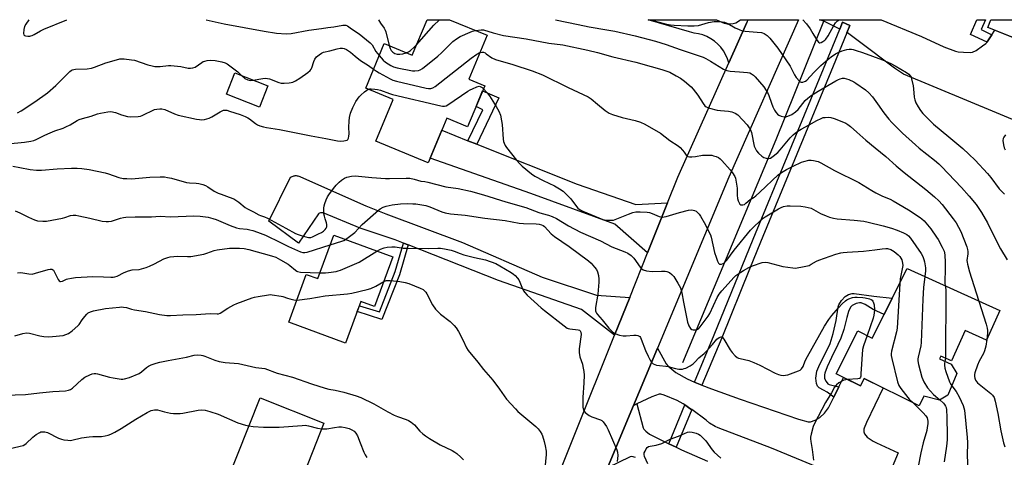
# Model space of a CAD drawing. Units: inches. Extents: x 1255769 to 1261769, y 573450 to 577451.
# Drawn here: x 1257806 to 1258271, y 577244 to 577451 of the extents above; entities that cross this region are included whole.
import ezdxf

# ---------------------------------------------------------------- set-up
doc = ezdxf.new("R2010")
doc.units = ezdxf.units.IN
doc.header["$MEASUREMENT"] = 0
for name, color, linetype in [('BLDG-Footprint', 5, 'Continuous'), ('HYDRO-Canal', 164, 'Continuous'), ('TRANS-Driveway', 251, 'Continuous'), ('TRANS-Non Street Sidewalk', 7, 'Continuous'), ('TRANS-Road', 130, 'Continuous'), ('TRANS-Street Sidewalk', 7, 'Continuous'), ('Undefined', 1, 'Continuous')]:
    doc.layers.add(name, color=color, linetype=linetype)

msp = doc.modelspace()

# ---------------------------------------------------------------- linework, layer by layer
at = {"layer": 'BLDG-Footprint'}
for points, elevation in [([(1258026.77, 577443.29), (1258018.16, 577422.6), (1258025.66, 577419.47), (1258017.58, 577400.07), (1258007.73, 577404.18), (1258005.33, 577398.41), (1257999.85, 577385.26), (1257998.9, 577382.98), (1257974.15, 577393.29), (1257982.32, 577412.9), (1257969.42, 577418.27), (1257978.2, 577439.36), (1257991.44, 577433.84), (1257998.45, 577450.66), (1258009.08, 577450.66)], 584.92), ([(1258316.32, 577450.62), (1258310.04, 577434.61), (1258286.22, 577443.96), (1258284.21, 577438.84), (1258263.53, 577446.95), (1258264.97, 577450.63)], 573.73), ([(1257923.11, 577419.36), (1257919.16, 577409.38), (1257903.6, 577415.54), (1257907.55, 577425.52)], 595.27), ([(1257982.22, 577338.5), (1257973.56, 577315), (1257967.13, 577317.37), (1257959.89, 577297.73), (1257933.02, 577307.63), (1257941.35, 577330.23), (1257946.75, 577328.24), (1257954.32, 577348.79)], 593.96), ([(1258269.2, 577313.18), (1258262.85, 577299.19), (1258252.78, 577303.75), (1258246.26, 577289.38), (1258241.26, 577291.65), (1258240.63, 577290.26), (1258246.14, 577287.76), (1258248.85, 577283.4), (1258244.54, 577273.11), (1258240.71, 577270.84), (1258233.3, 577272.64), (1258231.02, 577268.1), (1258205.06, 577281.09), (1258203.27, 577277.52), (1258191.86, 577283.23), (1258202, 577303.51), (1258208.87, 577300.08), (1258225.37, 577333.05)], 587.37), ([(1257949.68, 577259.94), (1257938.55, 577231.83), (1257936.21, 577232.75), (1257930.38, 577218.06), (1257927.72, 577219.11), (1257923, 577207.18), (1257897.8, 577217.16), (1257919.48, 577271.9)], 599.43)]:
    msp.add_lwpolyline(points, close=True, dxfattribs=dict(at, elevation=elevation))
at = {"layer": 'HYDRO-Canal'}
msp.add_lwpolyline([(1258119.39, 577288.61), (1258163.42, 577394.09), (1258185.93, 577449.98)], dxfattribs=at)
at = {"layer": 'TRANS-Driveway'}
msp.add_lwpolyline([(1258283.48, 577400.01), (1258223.58, 577425), (1258219.35, 577427.71), (1258202.77, 577440.27), (1258197.1, 577444.42), (1258196.91, 577444.51), (1258198.31, 577447.87), (1258194.81, 577449.43), (1258193.48, 577446.22), (1258185.93, 577449.98), (1258183.99, 577450.64), (1258213.01, 577450.64), (1258213.02, 577450.64), (1258213.03, 577450.64), (1258232.14, 577442.66), (1258242.76, 577437.89), (1258248.26, 577435.81), (1258249.5, 577435.52), (1258252.04, 577435.27), (1258255.2, 577435.09), (1258256.17, 577435.28), (1258257.99, 577436.17), (1258260.96, 577438.24), (1258262.57, 577439.41), (1258263.18, 577440.1), (1258263.21, 577440.14), (1258265.38, 577443.54), (1258266.75, 577445.69), (1258284.21, 577438.84)], dxfattribs=at)
msp.add_lwpolyline([(1258124.82, 577279.27), (1258125.16, 577279.11), (1258128.37, 577277.85), (1258132.8, 577276.11), (1258146.48, 577271.19), (1258174.05, 577261.83), (1258178.56, 577260.57), (1258179.66, 577260.56), (1258181.89, 577261.29), (1258184.14, 577262.55), (1258186.3, 577264.63), (1258188.19, 577267.15), (1258189.36, 577269.4), (1258190.71, 577272.2), (1258193.07, 577277.1), (1258195.22, 577281.55), (1258203.27, 577277.52), (1258205.06, 577281.09), (1258213.97, 577276.63), (1258206.21, 577260.21), (1258205.04, 577257.6), (1258204.87, 577257.02), (1258204.86, 577255.8), (1258205.22, 577254.81), (1258206.39, 577253.37), (1258209.26, 577251.37), (1258210.8, 577250.57), (1258221.16, 577245.89), (1258213.15, 577226.61), (1258161.17, 577248.14), (1258136.04, 577257.65), (1258134.63, 577258.28), (1258131.99, 577259.9), (1258130.28, 577261.34), (1258123.55, 577266.31), (1258123.16, 577266.59), (1258120.32, 577268.51), (1258119.47, 577269.09), (1258116.62, 577270.71), (1258110.55, 577273.23), (1258108.92, 577273.65), (1258108.12, 577273.59), (1258104.69, 577272.33), (1258097.57, 577269.04), (1258096.03, 577268.33), (1258107.31, 577295.39), (1258111.45, 577288), (1258112.19, 577287.06), (1258114.06, 577285.48), (1258116.04, 577283.86), (1258121.43, 577280.82)], close=True, dxfattribs=at)
msp.add_polyline3d([(1258096.89, 577243.72, 0), (1258095.17, 577244.11, 0), (1258094.37, 577243.99, 0), (1258083.74, 577238.85, 0), (1258096.03, 577268.33, 0), (1258097.57, 577269.04, 0), (1258100.64, 577257.65, 0), (1258100.91, 577257.07, 0), (1258101.81, 577256.11, 0), (1258103.61, 577254.67, 0), (1258112.65, 577250.18, 0), (1258112.66, 577250.17, 0), (1258116.13, 577248.55, 0), (1258118.72, 577247.33, 0), (1258131, 577241.97, 0)], dxfattribs=at)
at = {"layer": 'TRANS-Non Street Sidewalk'}
for points in [[(1258021.97, 577391.79), (1258017.72, 577393.48), (1258024.74, 577408), (1258021.59, 577409.68), (1258024.63, 577417), (1258032.4, 577413.77)], [(1257989.41, 577344.23), (1257985.38, 577330.09), (1257977.09, 577308.92), (1257965.43, 577312.76), (1257966.43, 577315.47), (1257975.92, 577312.52), (1257983.4, 577331.66), (1257987.34, 577345.05)], [(1258193.07, 577277.1), (1258190.71, 577272.2), (1258187.5, 577274.61), (1258185.79, 577275.6), (1258183.72, 577276.59), (1258183, 577277.4), (1258182.46, 577278.75), (1258182.19, 577281.19), (1258182.44, 577283.35), (1258182.73, 577284.43), (1258184.09, 577287.83), (1258187.4, 577294.25), (1258188.89, 577297.51), (1258189.49, 577299.2), (1258190.36, 577302.24), (1258191.83, 577308.39), (1258192.73, 577314.88), (1258193.14, 577315.92), (1258194.35, 577317.85), (1258196.06, 577319.83), (1258197.68, 577320.73), (1258199.42, 577321.25), (1258200.3, 577321.27), (1258209.66, 577320.01), (1258218.34, 577319), (1258214.45, 577311.22), (1258209.3, 577313.61), (1258205.52, 577315.96), (1258203.63, 577316.77), (1258202.86, 577316.86), (1258201.28, 577316.5), (1258199.34, 577315.49), (1258198.58, 577314.7), (1258197.68, 577312.71), (1258196.85, 577309.91), (1258195.37, 577304.25), (1258193.99, 577300.1), (1258192.65, 577297.04), (1258189.67, 577291.04), (1258187.5, 577286.5), (1258186.42, 577283.62), (1258186.25, 577282.79), (1258186.33, 577281.1), (1258187.05, 577279.57), (1258187.93, 577278.51), (1258188.5, 577278.21)]]:
    msp.add_lwpolyline(points, close=True, dxfattribs=at)
msp.add_polyline3d([(1258263.21, 577440.14, 0), (1258263.18, 577440.1, 0), (1258255.38, 577443.74, 0), (1258258.27, 577450.63, 0), (1258262.38, 577450.63, 0), (1258260.29, 577446, 0), (1258265.38, 577443.54, 0)], close=True, dxfattribs=at)
at = {"layer": 'TRANS-Road'}
msp.add_lwpolyline([(1258049.25, 577207.2), (1258087.05, 577301.55), (1258094.2, 577319.39), (1258102.64, 577340.46), (1258112.1, 577364.07), (1258116.99, 577376.27), (1258141.07, 577430.27), (1258149.59, 577449.38), (1258150.15, 577450.64), (1258174.03, 577450.64), (1258140.99, 577376.19), (1258107.31, 577295.39), (1258096.03, 577268.33), (1258083.74, 577238.85)], dxfattribs=at)
for points in [[(1258149.59, 577449.38), (1258141.07, 577430.27), (1258140.41, 577432.25), (1258139.55, 577434.15), (1258138.48, 577435.94), (1258137.23, 577437.61), (1258135.81, 577439.13), (1258134.23, 577440.5), (1258132.51, 577441.68), (1258130.67, 577442.66), (1258128.74, 577443.45), (1258126.74, 577444.02), (1258124.68, 577444.37), (1258122.48, 577445.01), (1258102.93, 577450.65), (1258135.21, 577450.64), (1258138.87, 577449.03), (1258140.24, 577448.71), (1258141.64, 577448.65), (1258143.04, 577448.83), (1258144.38, 577449.25), (1258145.63, 577449.91), (1258146.32, 577450.45), (1258146.56, 577450.64), (1258150.09, 577450.64)], [(1258017.72, 577393.48), (1258021.97, 577391.79), (1258069.34, 577372.94), (1258097.12, 577363.26), (1258112.1, 577364.07), (1258102.64, 577340.46), (1258087.21, 577354.04), (1258047.52, 577368.57), (1257999.85, 577385.26), (1258005.33, 577398.41)], [(1258094.2, 577319.39), (1258087.05, 577301.55), (1258071.5, 577313.64), (1258032.25, 577327.36), (1257989.41, 577344.23), (1257987.34, 577345.05), (1257983.35, 577346.62), (1257966.79, 577352.18), (1257949.37, 577359.43), (1257948.94, 577359.43), (1257948.52, 577359.39), (1257948.1, 577359.31), (1257948.06, 577359.31), (1257947.65, 577359.18), (1257947.26, 577359.02), (1257947.11, 577358.95), (1257937.59, 577345.04), (1257923.55, 577355.5), (1257933.9, 577376.19), (1257934.27, 577376.41), (1257934.65, 577376.6), (1257935.05, 577376.75), (1257935.47, 577376.86), (1257935.69, 577376.9), (1257936.11, 577376.95), (1257936.54, 577376.95), (1257936.97, 577376.92), (1257937.39, 577376.84), (1257937.8, 577376.72), (1257938.2, 577376.56), (1257938.58, 577376.36), (1257938.66, 577376.31), (1257969.4, 577362.62), (1257978.88, 577358.84), (1258015.17, 577345.26), (1258052.76, 577328.95), (1258078.44, 577320.48)]]:
    msp.add_lwpolyline(points, close=True, dxfattribs=at)
at = {"layer": 'TRANS-Street Sidewalk'}
for points in [[(1258196.91, 577444.51), (1258190.38, 577428.68), (1258156.08, 577345.54), (1258150.89, 577332.71), (1258137.71, 577300.21), (1258128.37, 577277.85), (1258125.16, 577279.11), (1258124.82, 577279.27), (1258134.17, 577301.66), (1258147.34, 577334.15), (1258152.55, 577346.99), (1258186.85, 577430.14), (1258193.48, 577446.22), (1258194.81, 577449.43), (1258198.31, 577447.87)], [(1258123.55, 577266.31), (1258116.13, 577248.55), (1258112.66, 577250.17), (1258120.32, 577268.51), (1258123.16, 577266.59)]]:
    msp.add_lwpolyline(points, close=True, dxfattribs=at)
at = {"layer": 'Undefined'}
msp.add_line((1258243.45, 577290.66, 584), (1258243.17, 577289.11, 584), dxfattribs=at)
for points, elevation in [([(1257975.4, 577450.66), (1257976.42, 577449.02), (1257978.12, 577446.62), (1257978.62, 577445.68), (1257978.9, 577444.86), (1257980.47, 577438.42)], 580), ([(1257993.5, 577438.78), (1258001.61, 577448.08), (1258004.14, 577450.49), (1258004.26, 577450.66)], 580), ([(1258059.11, 577450.65), (1258069.83, 577448.33), (1258075.01, 577447.36), (1258083.35, 577445.94), (1258087.16, 577445.19), (1258096.73, 577443.06), (1258106.46, 577440.56), (1258111.41, 577438.91), (1258118.04, 577436.58), (1258126.52, 577433.79), (1258128.91, 577432.9), (1258130.2, 577432.31), (1258132.46, 577431.1), (1258138.48, 577427.33), (1258140.06, 577426.66), (1258140.88, 577426.43), (1258141.75, 577426.3), (1258146.15, 577426.06), (1258149.93, 577425.75), (1258151.04, 577425.51), (1258151.82, 577425.13), (1258152.77, 577424.44), (1258153.53, 577423.67), (1258157.56, 577418.87), (1258158.77, 577417.27), (1258159.33, 577416.24), (1258159.93, 577414.89), (1258161.19, 577411.25), (1258161.94, 577409.42), (1258162.68, 577407.96), (1258163.34, 577406.97), (1258164.1, 577406.07), (1258164.77, 577405.54), (1258165.82, 577405.06), (1258167.21, 577404.69), (1258168.02, 577404.69), (1258169.03, 577405.03), (1258170.77, 577405.89), (1258172.63, 577407.1), (1258173.85, 577408.25), (1258177.22, 577412.51), (1258178.42, 577413.65), (1258180.02, 577414.86), (1258183.33, 577416.96), (1258191.59, 577421.74), (1258192.84, 577422.42), (1258193.65, 577422.74), (1258194.77, 577423.01), (1258195.58, 577423), (1258196.67, 577422.78), (1258197.75, 577422.35), (1258200.15, 577421.25), (1258201.17, 577420.69), (1258205.7, 577417.46), (1258207.2, 577416.1), (1258208.91, 577414.15), (1258211.35, 577410.89), (1258214.39, 577406.63), (1258216.71, 577403.66), (1258218.1, 577402.12), (1258223.12, 577396.97), (1258229.24, 577391.47), (1258231.03, 577389.94), (1258238.29, 577384.27), (1258240.31, 577382.54), (1258241.58, 577381.34), (1258251, 577371.41), (1258254.73, 577367.3), (1258257.98, 577363.28), (1258260.53, 577359.57), (1258263.33, 577354.63), (1258267.26, 577346.53), (1258269.53, 577342.36), (1258272.62, 577337.11)], 580), ([(1258103.96, 577450.65), (1258111.57, 577448.61), (1258113.55, 577448.17), (1258115.29, 577448.02), (1258121.74, 577447.7), (1258124.68, 577447.72), (1258126.69, 577447.93), (1258131.49, 577449.32), (1258134.12, 577449.81), (1258135.01, 577449.88), (1258136.18, 577449.84), (1258137.94, 577449.65), (1258139.09, 577449.45), (1258140.67, 577448.86), (1258144.09, 577446.87), (1258145.95, 577446.01), (1258147.32, 577445.48), (1258148.71, 577445.22), (1258154.45, 577444.81), (1258156.47, 577444.57), (1258157.02, 577444.44), (1258157.8, 577444.11), (1258159.24, 577443.21), (1258160.43, 577441.98), (1258164.19, 577437.18), (1258168.03, 577431.76), (1258170.03, 577428.69), (1258172.15, 577424.61), (1258172.94, 577423.39), (1258174.41, 577421.62), (1258174.82, 577421.3), (1258175.28, 577421.14), (1258176.01, 577421.17), (1258176.76, 577421.39), (1258177.23, 577421.63), (1258177.88, 577422.12), (1258181.25, 577425.66), (1258184.6, 577429.01), (1258187.8, 577431.9), (1258189.37, 577433.17), (1258191.5, 577434.56), (1258192.77, 577435.24), (1258194.7, 577435.99), (1258196.85, 577436.6), (1258197.93, 577436.75), (1258199, 577436.73), (1258199.83, 577436.59), (1258201.23, 577436.18), (1258204.29, 577435.15), (1258213.66, 577431.75), (1258217.58, 577429.93), (1258219.65, 577428.88), (1258225.06, 577425.78), (1258226.18, 577424.92), (1258226.92, 577424.05), (1258227.19, 577423.56), (1258227.47, 577422.76), (1258228.21, 577419.39), (1258228.4, 577417.94), (1258228.66, 577414.1), (1258228.96, 577412.73), (1258229.47, 577411.44), (1258230.62, 577409.41), (1258231.71, 577407.73), (1258232.75, 577406.4), (1258234.93, 577404.05), (1258237.81, 577401.36), (1258245.09, 577395.33), (1258251.61, 577389.75), (1258254.47, 577387.15), (1258257.44, 577384.23), (1258263.4, 577377.94), (1258264.91, 577376.11), (1258268.86, 577370.77), (1258271.42, 577368.16)], 578), ([(1258176.04, 577450.64), (1258177.76, 577448.72), (1258179.45, 577446.38), (1258180.72, 577444.09), (1258182.82, 577440.85), (1258183.52, 577440.03), (1258183.91, 577439.81), (1258184.12, 577439.79), (1258184.79, 577439.96), (1258185.49, 577440.32), (1258186.4, 577440.93), (1258186.94, 577441.45), (1258188.01, 577443), (1258190.73, 577447.98), (1258191.47, 577449.15), (1258192.49, 577450.15), (1258193.17, 577450.64)], 576), ([(1257975.84, 577433.68), (1257977.7, 577431.62), (1257978.77, 577430.64), (1257981.28, 577429.09), (1257982.59, 577428.44), (1257984.29, 577427.98), (1257991.52, 577426.5), (1257992.68, 577426.42), (1257994.41, 577426.71), (1257995.23, 577427), (1257996.21, 577427.61), (1258003.55, 577433.49), (1258005.3, 577435.08), (1258010.62, 577440.32), (1258012.33, 577441.7), (1258014.1, 577442.7), (1258018.73, 577444.83), (1258019.85, 577445.23), (1258021.36, 577445.54)], 582), ([(1258021.36, 577445.54), (1258023.97, 577445.93), (1258025.08, 577445.91), (1258029.7, 577444.49), (1258034.58, 577443.16), (1258045.26, 577441.6), (1258056.02, 577439.64), (1258062.62, 577438.74), (1258074.42, 577436.27), (1258079.06, 577435.21), (1258086.26, 577433.09), (1258097.03, 577430.61), (1258104.37, 577428.49), (1258109.44, 577427.14), (1258113.12, 577425.81), (1258116.23, 577424.18), (1258118.25, 577423.01), (1258120.13, 577421.55), (1258123.31, 577418.87), (1258124.28, 577417.78), (1258126.39, 577414.98), (1258128.89, 577411.05), (1258129.78, 577410.02), (1258130.38, 577409.5), (1258131.14, 577409.14), (1258131.95, 577408.88), (1258135.61, 577407.94), (1258137.06, 577407.74), (1258140.88, 577407.41), (1258142.55, 577407.09), (1258144.13, 577406.54), (1258145.27, 577405.72), (1258149.71, 577400.95), (1258150.41, 577400.07), (1258151.12, 577398.91), (1258151.46, 577398.18), (1258151.72, 577397.33), (1258153.09, 577390.95), (1258153.5, 577389.88), (1258154.2, 577388.64), (1258155.11, 577387.52), (1258156.69, 577386.14), (1258157.68, 577385.54), (1258158.71, 577385.21), (1258160, 577385.06), (1258160.75, 577385.28), (1258161.95, 577386.09), (1258164.18, 577387.93), (1258165.37, 577389.12), (1258170.03, 577394.8), (1258171.49, 577396.22), (1258173.28, 577397.7), (1258175.18, 577398.86), (1258178.98, 577400.93), (1258182.6, 577403.02), (1258184.65, 577404), (1258185.71, 577404.37), (1258186.58, 577404.51), (1258188.04, 577404.58), (1258189.21, 577404.5), (1258190.9, 577403.98), (1258195.33, 577402.23), (1258196.41, 577401.73), (1258197.38, 577401.11), (1258198.52, 577400.24), (1258201.54, 577397.44), (1258205.77, 577393.72), (1258210.29, 577390.08), (1258215.26, 577385.94), (1258220.23, 577381.51), (1258223.94, 577378.36), (1258234.16, 577370.36), (1258238.3, 577366.94), (1258240.34, 577364.98), (1258241.91, 577363.28), (1258247.17, 577356.57), (1258248.51, 577354.63), (1258250.81, 577350.5), (1258253.57, 577343.36), (1258253.9, 577342.04), (1258254, 577341.01), (1258253.98, 577339.95), (1258253.63, 577336.79), (1258253.66, 577336.04), (1258253.81, 577335.17), (1258254.86, 577331.43), (1258256.83, 577325.08), (1258259.3, 577317.67)], 582), ([(1257980.47, 577438.42), (1257980.93, 577437.03), (1257981.47, 577436.07), (1257982.18, 577435.28), (1257983.22, 577434.67), (1257984.25, 577434.42), (1257985.58, 577434.34), (1257986.95, 577434.6), (1257988.52, 577435.06)], 580), ([(1257988.52, 577435.06), (1257989.59, 577435.53), (1257990.55, 577436.17), (1257992.36, 577437.62), (1257993.5, 577438.78)], 580), ([(1257916.23, 577422.08), (1257920.81, 577422.84), (1257922.2, 577422.96), (1257923.05, 577422.86), (1257923.9, 577422.66), (1257928.35, 577421.02), (1257929.48, 577420.73), (1257930.92, 577420.67), (1257933.25, 577420.81), (1257934.11, 577420.91), (1257934.94, 577421.12), (1257936.27, 577421.76), (1257938.3, 577423), (1257942.06, 577425.71), (1257943.15, 577426.64), (1257943.62, 577427.24), (1257943.98, 577427.93), (1257944.89, 577430.89), (1257945.32, 577431.95), (1257946.12, 577433.04), (1257947.34, 577434.1), (1257948.49, 577434.82), (1257949.49, 577435.27), (1257952.47, 577435.91), (1257955.9, 577436.89), (1257957.34, 577437.2), (1257958.43, 577437.18), (1257959.23, 577436.99), (1257960.26, 577436.54), (1257961.24, 577435.97), (1257962.19, 577435.3), (1257964.44, 577433.39), (1257966.97, 577431.43), (1257970.67, 577429.08), (1257973.16, 577427.27)], 584), ([(1257973.16, 577427.27), (1257974.49, 577426.31), (1257975.75, 577425.55), (1257980.9, 577422.69), (1257982.24, 577422.1), (1257983.97, 577421.63), (1257998, 577418.34), (1257999.17, 577418.14), (1258000.23, 577418.18), (1258001.22, 577418.45), (1258002.22, 577419.05), (1258019.27, 577432.5), (1258022, 577434.38), (1258023.38, 577435.15)], 584), ([(1258023.38, 577435.15), (1258024.39, 577435.38), (1258025.14, 577435.27), (1258025.81, 577434.98), (1258026.42, 577434.61), (1258028.98, 577432.64), (1258030.72, 577431.82), (1258038.9, 577429.49), (1258048.11, 577426.49), (1258052.98, 577424.68), (1258065.06, 577418.56), (1258074.61, 577414.25), (1258076, 577413.3), (1258078.94, 577410.69), (1258082.56, 577407.8), (1258084.43, 577406.48), (1258086.09, 577405.85), (1258090.67, 577404.5), (1258096.8, 577403.09), (1258099.28, 577402.18), (1258101.43, 577401.26), (1258108.84, 577397.02), (1258113.23, 577393.56), (1258117.19, 577391.05), (1258118.06, 577390.29), (1258119.22, 577389.01), (1258119.93, 577388.1), (1258120.95, 577386.58), (1258121.32, 577386.22), (1258121.75, 577385.97), (1258122.52, 577385.81), (1258123.63, 577385.84), (1258125.35, 577386.03), (1258128.66, 577386.58), (1258131.87, 577386.64), (1258133.02, 577386.55), (1258133.82, 577386.37), (1258135.13, 577385.93), (1258136.12, 577385.48), (1258137, 577384.85), (1258137.82, 577384.11), (1258141.75, 577379.72), (1258142.83, 577378.31), (1258143.83, 577376.52), (1258144.17, 577375.72), (1258144.4, 577374.87), (1258144.89, 577371.93), (1258144.96, 577371.04), (1258144.96, 577367.68), (1258145.11, 577366.19), (1258145.43, 577365.11), (1258145.89, 577364.1), (1258146.33, 577363.48), (1258146.72, 577363.22), (1258147.2, 577363.12), (1258147.71, 577363.12), (1258148.46, 577363.36), (1258149.14, 577363.86), (1258151.1, 577365.64), (1258152.97, 577366.76), (1258153.83, 577367.38), (1258155.73, 577369.07), (1258164.46, 577377.29), (1258165.97, 577378.45), (1258168.35, 577379.85), (1258171.43, 577381.4), (1258175.39, 577383.24), (1258176.47, 577383.59), (1258178.93, 577384.19), (1258180.03, 577384.31), (1258181.12, 577384.17), (1258183.29, 577383.61), (1258184.61, 577383.08), (1258191.01, 577379.45), (1258202.45, 577373.75), (1258208.74, 577369.88), (1258210.55, 577368.88), (1258213.71, 577367.27), (1258217.3, 577365.83), (1258218.79, 577365.06), (1258225.98, 577360.81), (1258231.45, 577357.16), (1258232.36, 577356.47), (1258233.36, 577355.55), (1258236.6, 577351.75), (1258239.28, 577347.92), (1258240.05, 577346.68), (1258241.98, 577343.09), (1258242.81, 577341.24), (1258243.18, 577339.56), (1258243.37, 577335.82), (1258243.39, 577332.11), (1258243.11, 577327.31), (1258243.19, 577326.06), (1258243.39, 577324.88)], 584), ([(1257804.79, 577406.58), (1257806.53, 577407.64), (1257812.95, 577411.89), (1257819.04, 577416.13), (1257822.92, 577419.51), (1257829.54, 577426.15), (1257830.21, 577426.68), (1257830.66, 577426.93), (1257831.37, 577427.18), (1257832.25, 577427.3), (1257837.77, 577427.46), (1257839.82, 577427.75), (1257841.23, 577428.19), (1257846.53, 577430.22), (1257851.56, 577431.73), (1257853.25, 577432.14), (1257854.11, 577432.19), (1257855.26, 577432.11), (1257858.75, 577431.71), (1257860.18, 577431.47), (1257866.5, 577429.37), (1257868.41, 577428.84), (1257869.8, 577428.56), (1257872.26, 577428.54), (1257876.19, 577429.01), (1257877.35, 577429.03), (1257882.08, 577428.5), (1257885.55, 577427.83), (1257886.64, 577427.71), (1257887.71, 577427.84), (1257888.74, 577428.24), (1257891.89, 577430.42), (1257892.63, 577430.84), (1257893.34, 577431.13), (1257894.48, 577431.35), (1257896.23, 577431.5), (1257898.28, 577431.37), (1257901.47, 577430.82), (1257903.01, 577430.25), (1257903.99, 577429.76), (1257905.2, 577428.93), (1257908.93, 577426.05), (1257910.9, 577424.19)], 584), ([(1257910.9, 577424.19), (1257912.3, 577422.94), (1257913.71, 577422.21), (1257914.75, 577421.98), (1257916.23, 577422.08)], 584), ([(1257970.61, 577417.78), (1257971.22, 577417.92), (1257972.06, 577417.95), (1257973.8, 577417.85), (1257974.95, 577417.69), (1257976.34, 577417.28), (1257980.72, 577415.71), (1257982.14, 577415.31), (1258004.88, 577410), (1258005.75, 577409.83), (1258006.61, 577409.76), (1258007.52, 577409.97), (1258008.28, 577410.38), (1258017.76, 577416.94), (1258018.77, 577417.54), (1258019.82, 577418.03), (1258021.96, 577418.93), (1258023.01, 577419.2), (1258023.46, 577419.16), (1258023.85, 577419), (1258024.44, 577418.58), (1258025.05, 577417.99)], 586), ([(1257800.06, 577391.94), (1257808.08, 577392.82), (1257811.18, 577393.29), (1257812.56, 577393.61), (1257813.64, 577394.04), (1257817.37, 577395.93), (1257819.23, 577396.76), (1257822.43, 577398.06), (1257826.44, 577399.47), (1257827.74, 577399.99), (1257829.72, 577401.01), (1257832.96, 577403.02), (1257833.97, 577403.49), (1257835.51, 577404.04), (1257839.61, 577405.11), (1257842.61, 577406.13), (1257844.03, 577406.51), (1257847.53, 577407.19), (1257848.98, 577407.24), (1257851.1, 577406.79), (1257853.98, 577405.71), (1257856.75, 577404.92), (1257858.21, 577404.81), (1257861.79, 577404.9), (1257862.96, 577405.06), (1257863.78, 577405.34), (1257869.54, 577408.17), (1257870.69, 577408.45), (1257872.16, 577408.61), (1257873.03, 577408.56), (1257874.39, 577408.19), (1257879.02, 577406.19), (1257880.82, 577405.61), (1257889.44, 577403.66), (1257890.83, 577403.42), (1257891.91, 577403.33), (1257893.27, 577403.44), (1257895.42, 577404.09), (1257896.73, 577404.71), (1257900.55, 577407.08), (1257901.59, 577407.64), (1257902.13, 577407.83), (1257902.65, 577407.91), (1257903.71, 577407.87), (1257905.08, 577407.5), (1257910.05, 577405.82), (1257912.47, 577404.88), (1257913.75, 577404.24), (1257914.47, 577403.79), (1257917.38, 577401.56), (1257918.31, 577400.95), (1257919.4, 577400.48), (1257921.11, 577399.95), (1257922.55, 577399.66), (1257928.64, 577398.71), (1257943.65, 577395.8), (1257950.61, 577394.56), (1257956.03, 577393.34), (1257957.33, 577393.24), (1257959, 577393.36), (1257959.86, 577393.53), (1257960.63, 577393.79), (1257961.03, 577394.08), (1257961.35, 577394.74), (1257961.5, 577395.55), (1257961.58, 577396.71), (1257961.43, 577399.85), (1257961.54, 577402.75), (1257961.69, 577404.47), (1257962.23, 577406.56), (1257963.33, 577409.22), (1257964.74, 577411.97), (1257965.47, 577413.13), (1257966.28, 577414.23), (1257967.06, 577415.04), (1257968.82, 577416.56), (1257969.95, 577417.43), (1257970.61, 577417.78)], 586), ([(1258025.05, 577417.99), (1258026.78, 577416.07), (1258027.88, 577414.67), (1258031.09, 577409.7), (1258032.32, 577407.38), (1258033.07, 577405.5), (1258033.65, 577402.9), (1258033.87, 577401.16), (1258034.41, 577394.19), (1258034.59, 577393.05), (1258034.84, 577392.25), (1258035.29, 577391.24), (1258035.92, 577390.26), (1258040.75, 577384.19), (1258042.06, 577382.68), (1258043.43, 577381.35), (1258047.85, 577377.8), (1258049.29, 577376.75), (1258053.35, 577374.59), (1258058.59, 577372.19), (1258061.1, 577370.68), (1258062.79, 577369.53), (1258064.08, 577368.35), (1258066.32, 577366.06), (1258069.03, 577362.38), (1258069.76, 577361.52), (1258070.83, 577360.73), (1258071.99, 577360.17), (1258081.5, 577356.28), (1258083.07, 577355.95), (1258085.41, 577355.86), (1258086.55, 577355.95), (1258087.38, 577356.19), (1258093.56, 577358.8), (1258095.73, 577359.52), (1258097.11, 577359.83), (1258099.16, 577359.83), (1258102.4, 577359.64), (1258103.56, 577359.5), (1258104.9, 577359.07), (1258108.2, 577357.59), (1258108.96, 577357.43), (1258109.74, 577357.39), (1258110.55, 577357.47), (1258111.41, 577357.67), (1258117.69, 577359.52), (1258121.97, 577360.6), (1258123.38, 577360.75), (1258124.16, 577360.65), (1258124.91, 577360.44), (1258125.61, 577360.08), (1258126.24, 577359.54), (1258127, 577358.71), (1258127.69, 577357.8), (1258130.06, 577353.71), (1258131.37, 577351.06), (1258132.34, 577348.91), (1258132.69, 577347.82), (1258134.35, 577340.67), (1258135.02, 577338.44), (1258135.75, 577336.54), (1258136.22, 577335.57), (1258136.69, 577335.1), (1258137.11, 577335.04), (1258137.59, 577335.12), (1258138.33, 577335.41), (1258138.8, 577335.69), (1258139.4, 577336.22), (1258140.12, 577337.06), (1258143.64, 577341.68), (1258151.34, 577351.24), (1258153.3, 577353.15), (1258157.37, 577356.81), (1258158.3, 577357.54), (1258164.52, 577361.28), (1258165.81, 577361.93), (1258166.91, 577362.28), (1258168.66, 577362.63), (1258170.12, 577362.75), (1258175.1, 577362.5), (1258177.14, 577362.26), (1258178.58, 577361.95), (1258179.92, 577361.54), (1258181.06, 577360.97), (1258184.39, 577359.01), (1258187, 577357.87), (1258188.62, 577357.35), (1258190.54, 577356.84), (1258192.2, 577356.55), (1258200.28, 577355.92), (1258204.94, 577355.37), (1258206.88, 577355), (1258214.03, 577353.29), (1258218.03, 577352.16), (1258220.66, 577351.16), (1258223.6, 577349.85), (1258225.14, 577349.07), (1258226.01, 577348.41), (1258226.95, 577347.31), (1258231.91, 577340.18), (1258232.75, 577338.64), (1258233.27, 577337.32), (1258233.6, 577336.23), (1258234.03, 577333.43), (1258234.04, 577331.87), (1258233.73, 577329.26)], 586), ([(1258271.91, 577396.26), (1258270.98, 577395.19), (1258270.67, 577394.45), (1258270.63, 577393.62), (1258270.88, 577391.55), (1258271.19, 577390.1), (1258271.63, 577389.09)], 576), ([(1257802.61, 577381.37), (1257805.98, 577380.86), (1257810.73, 577379.87), (1257813.83, 577379.58), (1257816.11, 577379.56), (1257823.63, 577380.16), (1257830.31, 577380.5), (1257832.96, 577380.52), (1257835.25, 577380.35), (1257838.69, 577379.91), (1257846.21, 577378.25), (1257847.91, 577377.77), (1257852.78, 577376.06), (1257854.73, 577375.61), (1257856.45, 577375.52), (1257858.76, 577375.51), (1257867.3, 577376.19), (1257872.24, 577376.39), (1257874.24, 577376.34), (1257875.8, 577376.14), (1257877.68, 577375.71), (1257884.77, 577373.65), (1257886.17, 577373.48), (1257889.27, 577373.44), (1257890.5, 577373.26), (1257892.42, 577372.73), (1257893.74, 577372.24), (1257894.78, 577371.65), (1257897.76, 577369.68), (1257899.72, 577368.64), (1257901.08, 577368.11), (1257904.9, 577366.84), (1257907.01, 577365.98), (1257909.42, 577364.45), (1257912.47, 577361.95), (1257913.61, 577361.19), (1257916.36, 577359.9), (1257918.91, 577358.36), (1257919.7, 577358.05), (1257921.6, 577357.49), (1257922.92, 577356.89), (1257931.59, 577352.05), (1257936.22, 577349.66), (1257937.47, 577349.09), (1257938.91, 577348.57), (1257941.08, 577347.96), (1257942.45, 577347.71), (1257943.45, 577347.77), (1257944.22, 577347.97), (1257947.17, 577349.39), (1257948.47, 577350.12), (1257949.4, 577350.76), (1257950.24, 577351.46), (1257950.75, 577352.07), (1257951.03, 577352.78), (1257951.11, 577353.81), (1257950.94, 577354.58), (1257950.25, 577356.46), (1257949.86, 577357.8), (1257949.63, 577358.89), (1257949.56, 577360.04), (1257949.64, 577361.51), (1257949.81, 577362.67), (1257950.15, 577363.81), (1257950.78, 577365.49), (1257951.39, 577366.85), (1257951.99, 577367.82), (1257954.17, 577370.87), (1257955.49, 577372.47), (1257956.89, 577373.92), (1257957.96, 577374.87), (1257959.37, 577375.8), (1257960.42, 577376.23), (1257962.69, 577376.7), (1257964.42, 577376.87), (1257972.36, 577376.09), (1257978.71, 577375.66), (1257980.74, 577375.61), (1257988.52, 577375.75), (1257990.25, 577375.68), (1257992.36, 577375.26), (1257995.51, 577374.31), (1257997.44, 577374.14), (1257998.81, 577373.88), (1258007.22, 577371.66), (1258013.2, 577370.82), (1258018.89, 577369.67), (1258025.17, 577367.91), (1258035.63, 577364.55), (1258045.05, 577361.9), (1258051.2, 577359.57), (1258052.85, 577359.05), (1258055.75, 577358.29), (1258057.58, 577357.6), (1258059.62, 577356.67), (1258065.22, 577353.29), (1258071.02, 577350.17), (1258080.46, 577346.07), (1258085.79, 577343.36), (1258091.94, 577340.9), (1258093.25, 577340.3), (1258094.92, 577339.13), (1258096.22, 577337.98), (1258099.18, 577333.68), (1258099.91, 577332.85), (1258100.56, 577332.39), (1258102.2, 577331.95), (1258104.8, 577331.6), (1258109.19, 577331.86), (1258110.97, 577331.86), (1258111.79, 577331.69), (1258113.01, 577331.08), (1258114.14, 577330.28), (1258115.09, 577329.19), (1258117.03, 577326.17), (1258118.15, 577323.91), (1258118.51, 577322.85), (1258118.83, 577321.47), (1258119.59, 577317.2), (1258121.55, 577307.61), (1258122.21, 577305.94), (1258122.92, 577304.69), (1258123.51, 577304.21), (1258124.24, 577304.03), (1258125.31, 577304.01), (1258126.07, 577304.17), (1258126.71, 577304.57), (1258127.47, 577305.42), (1258131.25, 577310.56), (1258132.05, 577311.8), (1258135.56, 577319.28), (1258136.52, 577320.97), (1258137.73, 577322.55), (1258143.55, 577328.94), (1258144.4, 577329.66), (1258146.68, 577331.28), (1258148.05, 577332.17), (1258150.46, 577333.55), (1258152.31, 577334.34), (1258156.86, 577335.83), (1258158.19, 577335.99), (1258159.53, 577335.91), (1258166.65, 577333.99), (1258171.34, 577333.38), (1258172.51, 577333.28), (1258173.38, 577333.3), (1258175.95, 577333.78), (1258179.04, 577334.54), (1258180.05, 577335.03), (1258182.44, 577336.52), (1258183.58, 577337.06), (1258191.67, 577339.76), (1258193.93, 577340.38), (1258195.09, 577340.6), (1258197.07, 577340.79), (1258204.69, 577341.24), (1258210.05, 577341.87), (1258213.54, 577342.41), (1258215.23, 577342.49), (1258216.06, 577342.44), (1258217.7, 577342.01), (1258218.45, 577341.63), (1258219.15, 577341.13), (1258221.14, 577339.45), (1258221.96, 577338.65), (1258222.44, 577337.97), (1258222.78, 577337.21), (1258223.22, 577335.58), (1258223.26, 577334.45), (1258222.05, 577328.17), (1258221.84, 577326)], 588), ([(1257959.87, 577346.74), (1257964.2, 577349.99), (1257967.72, 577353.8), (1257975.43, 577360.58), (1257976.28, 577361.23), (1257977.7, 577362.01), (1257979.05, 577362.47), (1257981.98, 577363.1), (1257985.84, 577363.6), (1257989, 577363.77), (1257991.66, 577363.69), (1257993.14, 577363.54), (1257997.85, 577362.84), (1257999.77, 577362.24), (1258005.34, 577359.85), (1258006.97, 577359.43), (1258009.46, 577358.96), (1258016.37, 577358.27), (1258025.71, 577356.77), (1258035.34, 577355.69), (1258041.99, 577354.41), (1258044.06, 577354.26), (1258049.93, 577354.17), (1258051.37, 577354.01), (1258052.47, 577353.73), (1258053.23, 577353.36), (1258053.91, 577352.87), (1258057.09, 577349.5), (1258058.62, 577348.11), (1258065.53, 577343.47), (1258074.74, 577336.71), (1258076.06, 577335.55), (1258077.62, 577333.73), (1258078.49, 577332.52), (1258078.98, 577331.44), (1258079.42, 577329.74), (1258079.64, 577328), (1258079.6, 577326.51), (1258079.09, 577320.85), (1258078.01, 577314.55), (1258078.07, 577313.1), (1258078.2, 577312.54), (1258078.5, 577311.9), (1258078.94, 577311.32), (1258081.2, 577308.83), (1258084.33, 577304.85), (1258085.96, 577303.18), (1258086.63, 577302.62), (1258087.12, 577302.33), (1258089.32, 577301.55), (1258091.04, 577301.18), (1258092.52, 577301.2), (1258096.11, 577301.55), (1258097.29, 577301.59), (1258098.08, 577301.43), (1258098.93, 577300.89), (1258099.27, 577300.48), (1258099.66, 577299.71), (1258101.68, 577294.22), (1258102.91, 577291.59), (1258103.86, 577289.75), (1258104.55, 577288.78), (1258105.37, 577287.97), (1258106.06, 577287.58), (1258106.84, 577287.36), (1258112.66, 577286.64), (1258113.5, 577286.46), (1258115.81, 577285.74), (1258117.44, 577285.47), (1258118.26, 577285.43), (1258119.09, 577285.5), (1258119.9, 577285.69), (1258120.72, 577285.99), (1258122.82, 577287.06), (1258124.24, 577288), (1258125.01, 577288.75), (1258126.91, 577290.86), (1258129.36, 577292.87), (1258130.39, 577293.85), (1258133.37, 577297.08), (1258135.46, 577299.61), (1258136.55, 577300.4), (1258137, 577300.6), (1258137.44, 577300.69), (1258137.65, 577300.67), (1258138.03, 577300.46), (1258138.7, 577299.68), (1258141.76, 577294.6), (1258142.6, 577293.36), (1258143.99, 577291.81), (1258145, 577291.01), (1258145.59, 577290.72), (1258146.43, 577290.46), (1258150.48, 577289.55), (1258152.87, 577288.64), (1258155.76, 577287.39), (1258162.9, 577283.63), (1258164.54, 577282.92), (1258165.65, 577282.64), (1258167.05, 577282.52), (1258167.88, 577282.56), (1258169, 577282.84), (1258173.94, 577284.67), (1258174.71, 577285.04), (1258175.36, 577285.55), (1258176.13, 577286.77), (1258177.09, 577289.41), (1258178.18, 577291.49), (1258186.21, 577305.84), (1258188.33, 577308.92), (1258189.74, 577310.76), (1258192.83, 577314.41), (1258194.66, 577316.31), (1258196.14, 577317.71), (1258196.83, 577318.23), (1258197.84, 577318.72), (1258199.46, 577319.28), (1258200.56, 577319.53), (1258201.71, 577319.55), (1258204.35, 577319.32), (1258205.52, 577319.14), (1258207.54, 577318.68), (1258208.32, 577318.37), (1258208.77, 577318.05), (1258209.13, 577317.63), (1258209.52, 577316.88), (1258209.74, 577315.79), (1258209.88, 577313.5), (1258209.83, 577312.15), (1258209.67, 577311), (1258209.28, 577309.59), (1258206.39, 577301.32)], 590), ([(1257803.7, 577360.33), (1257805.86, 577359.44), (1257809.94, 577357.32), (1257812.85, 577356.01), (1257814.22, 577355.63), (1257816.78, 577355.35), (1257818.5, 577355.5), (1257826.11, 577356.79), (1257827.2, 577357.09), (1257829.89, 577358.06), (1257831.21, 577358.31), (1257832.33, 577358.25), (1257833.78, 577357.98), (1257839, 577356.91), (1257844.77, 577355.47), (1257846.74, 577355.19), (1257847.87, 577355.26), (1257849.28, 577355.5), (1257853.57, 577356.9), (1257854.88, 577357.18), (1257856.03, 577357.3), (1257860.45, 577357.48), (1257864.87, 577357.4), (1257868.09, 577357.44), (1257872.21, 577357.75), (1257877.17, 577357.53), (1257888.2, 577357.97), (1257891.18, 577357.79), (1257894.9, 577357.29), (1257897.15, 577356.74), (1257898.78, 577356.14), (1257905.34, 577353.35), (1257908.34, 577352.26), (1257909.78, 577351.96), (1257913.37, 577351.58), (1257914.64, 577351.37), (1257915.99, 577351.02), (1257918.23, 577350.28), (1257921.98, 577348.83), (1257929.2, 577345.38), (1257932.86, 577343.47), (1257938.53, 577340.99), (1257939.73, 577340.59), (1257940.62, 577340.55), (1257941.76, 577340.8), (1257952.64, 577344.22)], 590), ([(1257952.64, 577344.22), (1257958.19, 577345.95), (1257959.01, 577346.27), (1257959.87, 577346.74)], 590), ([(1257804.78, 577331.05), (1257806.41, 577331.11), (1257810.25, 577330.46), (1257811.7, 577330.41), (1257813.4, 577330.8), (1257819.36, 577332.57), (1257820.19, 577332.75), (1257820.97, 577332.77), (1257821.43, 577332.6), (1257821.76, 577332.31), (1257824.09, 577327.78), (1257824.55, 577327.17), (1257824.92, 577326.93), (1257825.13, 577326.89), (1257826.09, 577327.08), (1257828.05, 577328), (1257828.59, 577328.18), (1257830.27, 577328.52), (1257832.29, 577328.77), (1257840.5, 577329.21), (1257845.51, 577329.13), (1257848.97, 577328.89), (1257850.1, 577328.9), (1257850.89, 577329.06), (1257851.91, 577329.41), (1257855.28, 577331.19), (1257857.24, 577331.95), (1257859.1, 577332.36), (1257862.37, 577332.54), (1257863.46, 577332.83), (1257865.62, 577333.57), (1257867.22, 577334.18), (1257869.61, 577335.28), (1257873.96, 577337.54), (1257875.83, 577338.24), (1257876.93, 577338.55), (1257878.64, 577338.77), (1257880.67, 577338.89), (1257885.25, 577338.71), (1257886.69, 577338.78), (1257892.83, 577339.87), (1257894.24, 577340.29), (1257897.83, 577341.58), (1257899.24, 577341.94), (1257905, 577342.58), (1257909.76, 577342.63), (1257912.04, 577342.49), (1257914.24, 577342.06), (1257924.94, 577339.04), (1257926.89, 577338.41), (1257929.21, 577337.22), (1257932.72, 577335.17), (1257933.62, 577334.48), (1257936.17, 577332.22), (1257936.83, 577331.76), (1257937.21, 577331.58), (1257938.64, 577331.35), (1257947.78, 577331.05)], 592), ([(1257947.78, 577331.05), (1257950.34, 577330.99), (1257951.79, 577331.09), (1257955.5, 577331.7), (1257956.34, 577331.9), (1257957.45, 577332.28), (1257966.38, 577336.03), (1257974.72, 577341.27)], 592), ([(1257974.72, 577341.27), (1257976.44, 577342.16), (1257978.1, 577342.79), (1257979.5, 577343.06), (1257981.79, 577343.29), (1257983.31, 577343.26), (1257987.12, 577342.7), (1257988.9, 577342.59), (1257999.11, 577342.45), (1258003.57, 577342.67), (1258004.74, 577342.63), (1258006.72, 577342.31), (1258009.8, 577341.67), (1258011.17, 577341.22), (1258014.12, 577340.07), (1258015.78, 577339.53), (1258020.87, 577338.23), (1258026.08, 577337.08), (1258030.85, 577335.42), (1258032.88, 577334.36), (1258038.13, 577331.12), (1258039.34, 577330.3), (1258039.99, 577329.75), (1258041.14, 577328.52), (1258041.79, 577327.63), (1258042.27, 577326.6), (1258043.47, 577323.41), (1258043.94, 577322.51), (1258044.56, 577321.64), (1258045.73, 577320.44), (1258052.36, 577314.48), (1258053.89, 577313.21), (1258063.22, 577305.89), (1258064.63, 577304.9), (1258065.14, 577304.66), (1258065.98, 577304.45), (1258069.84, 577304.05), (1258070.49, 577303.81), (1258070.79, 577303.56), (1258071.1, 577302.99), (1258071.22, 577301.88), (1258070.35, 577295.04), (1258070.31, 577293.27), (1258070.64, 577291.25), (1258071.82, 577287.77), (1258072.11, 577286.66), (1258072.49, 577284.32), (1258072.62, 577282.62), (1258072.6, 577279.03), (1258072.13, 577272.13), (1258072.01, 577269.24), (1258072.11, 577267.49), (1258072.39, 577266.09), (1258072.61, 577265.59), (1258073.14, 577264.95), (1258075.01, 577263.55), (1258076.31, 577262.92), (1258080.36, 577261.54), (1258081.07, 577261.14), (1258081.67, 577260.53), (1258083.18, 577258.32), (1258084.04, 577256.75), (1258088.12, 577247.28), (1258088.47, 577246.24), (1258088.55, 577244.56), (1258088.33, 577241.72)], 592), ([(1257936.87, 577318.07), (1257942.95, 577318.82), (1257950.21, 577320.12), (1257960.84, 577321.13), (1257962.89, 577321.45), (1257970.14, 577323.14), (1257971.85, 577323.62), (1257974.17, 577324.66), (1257977.93, 577326.87)], 594), ([(1257977.93, 577326.87), (1257979.15, 577327.31), (1257980.92, 577327.42), (1257985.53, 577326.84), (1257988.12, 577326.4), (1257989.79, 577325.91), (1257995.22, 577323.72), (1257996.51, 577323.07), (1257997.33, 577322.4), (1257997.87, 577321.82), (1257998.34, 577321.12), (1258001, 577315.89), (1258002.48, 577313.75), (1258003.5, 577312.66), (1258004.81, 577311.42), (1258009.27, 577307.95), (1258011.22, 577306.09), (1258012.21, 577304.99), (1258013.27, 577303.21), (1258015.32, 577299.24), (1258017.09, 577295.57), (1258017.82, 577294.34), (1258022.42, 577288.83), (1258025.03, 577285.35), (1258029.5, 577280.24), (1258032.63, 577275.98), (1258035.94, 577271.23), (1258040.15, 577266.67), (1258041.39, 577265.42), (1258049.86, 577258.27), (1258050.94, 577257.28), (1258051.94, 577255.95), (1258052.63, 577254.76), (1258052.98, 577254), (1258053.84, 577251.19), (1258054.31, 577249.23), (1258054.69, 577246.76), (1258054.72, 577245.09), (1258054.02, 577238.45)], 594), ([(1258221.84, 577326), (1258220.67, 577304.81), (1258220.35, 577303.09), (1258218.02, 577293.92), (1258217.83, 577292.76), (1258217.86, 577291.89), (1258218.15, 577290.45), (1258220.84, 577279.47), (1258221.39, 577277.79), (1258222.35, 577276.31), (1258225.62, 577272.06), (1258226.37, 577271.21), (1258227.97, 577269.62)], 588), ([(1258233.73, 577329.26), (1258233.14, 577324.05), (1258232.73, 577318.59), (1258232.04, 577298.11), (1258231.77, 577296.42), (1258230.52, 577291.15), (1258230.4, 577290.31), (1258230.43, 577289.45), (1258230.8, 577287.7), (1258232.32, 577281.6), (1258232.72, 577280.5), (1258233.25, 577279.5), (1258235.05, 577276.6), (1258236.36, 577274.97), (1258237.85, 577273.53), (1258240.8, 577270.89)], 586), ([(1258243.39, 577324.88), (1258243.62, 577323.17), (1258243.72, 577319.95), (1258243.56, 577293.41), (1258243.45, 577290.66)], 584), ([(1257803.62, 577301.19), (1257807.39, 577302.33), (1257809.03, 577302.6), (1257810.44, 577302.47), (1257815.31, 577301.28), (1257817.29, 577300.92), (1257819.25, 577300.73), (1257821.33, 577300.85), (1257826.37, 577301.39), (1257827.72, 577301.8), (1257829, 577302.37), (1257830.68, 577303.53), (1257833.32, 577305.96), (1257833.9, 577306.63), (1257835.42, 577308.82), (1257836.67, 577310.4), (1257837.61, 577311.48), (1257838.24, 577312.03), (1257839.27, 577312.56), (1257840.67, 577313.01), (1257846.39, 577314.06), (1257853.04, 577314.81), (1257854.2, 577314.88), (1257855, 577314.83), (1257856.29, 577314.59), (1257858.78, 577313.82), (1257860.18, 577313.51), (1257865.4, 577312.69), (1257872.02, 577311.26), (1257875.35, 577310.85), (1257877.12, 577310.87), (1257882.91, 577311.19), (1257889.35, 577311.28), (1257895.86, 577311.71), (1257899.22, 577311.58), (1257899.77, 577311.66), (1257900.55, 577311.96), (1257904.28, 577314.31), (1257907.08, 577315.82), (1257908.42, 577316.43), (1257915.77, 577319.2), (1257916.87, 577319.52), (1257918.59, 577319.86), (1257923.48, 577320.66), (1257924.34, 577320.72), (1257925.2, 577320.67), (1257929.49, 577320.01), (1257930.32, 577319.79), (1257932.45, 577318.97), (1257933.54, 577318.64), (1257935.46, 577318.18), (1257936.87, 577318.07)], 594), ([(1258259.3, 577317.67), (1258262.63, 577306.78), (1258263.14, 577304.84), (1258263.29, 577303.69), (1258263.32, 577302.52), (1258262.97, 577299.44)], 582), ([(1258206.39, 577301.32), (1258204.73, 577296.47), (1258204.29, 577294.76), (1258203.53, 577283.23), (1258203.4, 577282.11), (1258203.27, 577281.61), (1258203.03, 577281.23), (1258202.85, 577281.09), (1258202.11, 577280.87), (1258197.18, 577280.57)], 590), ([(1258262.97, 577299.44), (1258262.5, 577296.39), (1258261.89, 577294.17), (1258261.38, 577292.82), (1258259.45, 577289.19), (1258258.56, 577287.32), (1258257.31, 577283.71), (1258257.13, 577282.86), (1258257.12, 577282.03), (1258257.29, 577281.27), (1258257.7, 577280.3), (1258258.14, 577279.62), (1258258.67, 577279), (1258260.11, 577277.67), (1258264.96, 577274.02), (1258265.76, 577273.2), (1258266.52, 577272), (1258267.02, 577270.32), (1258268.25, 577264.54), (1258269.58, 577256.31), (1258270.97, 577250.68), (1258271.52, 577248.74)], 582), ([(1257793.6, 577272.99), (1257808.53, 577273.53), (1257815.27, 577274.19), (1257821.5, 577274.94), (1257827.46, 577275.27), (1257828.9, 577275.46), (1257829.93, 577275.82), (1257830.84, 577276.41), (1257835.29, 577280.5), (1257836.67, 577281.59), (1257839.01, 577282.78), (1257840.13, 577283.17), (1257840.99, 577283.38), (1257841.85, 577283.43), (1257842.69, 577283.3), (1257848.28, 577281.7), (1257849.98, 577281.31), (1257853.77, 577280.77), (1257854.63, 577280.73), (1257855.44, 577280.82), (1257857.73, 577281.54), (1257862.35, 577283.48), (1257863.44, 577284.18), (1257865.83, 577286.17), (1257866.77, 577286.84), (1257868.02, 577287.45), (1257870.39, 577288.34), (1257872.05, 577288.77), (1257876, 577289.62), (1257884.7, 577291.17), (1257888.39, 577292.08), (1257889.85, 577292.2), (1257891.58, 577292.08), (1257892.36, 577291.94), (1257893.34, 577291.65), (1257898.16, 577289.69), (1257900.09, 577289.13), (1257902.93, 577288.64), (1257909.28, 577288.13), (1257917.46, 577286.28), (1257920.38, 577285.97), (1257921.74, 577285.7), (1257927.62, 577283.63), (1257934.85, 577281.64), (1257943.78, 577278.53), (1257950.24, 577276.5), (1257951.92, 577276.06), (1257954.99, 577275.55), (1257959.12, 577274.61), (1257964.94, 577272.83), (1257967.12, 577272.01), (1257973.27, 577269.06), (1257979.82, 577265.25), (1257982.85, 577263.69), (1257984.4, 577263.03), (1257988.61, 577261.71), (1257989.63, 577261.24), (1257990.83, 577260.39), (1257992.42, 577259.07), (1257995.03, 577256.16), (1257996.48, 577254.83), (1257997.62, 577253.97), (1257999.59, 577252.71), (1258004.66, 577249.72), (1258010.28, 577247), (1258011.57, 577246.28), (1258012.47, 577245.57), (1258014.38, 577243.79), (1258015.61, 577242.57)], 596), ([(1258243.17, 577289.11), (1258242.99, 577288.09), (1258242.97, 577287.31), (1258243.2, 577285.93), (1258243.62, 577284.27), (1258245.37, 577279.44), (1258245.85, 577278.44), (1258246.42, 577277.59)], 584), ([(1258197.18, 577280.57), (1258196.3, 577280.44), (1258195.48, 577280.18), (1258193.14, 577278.94), (1258191.96, 577278.09), (1258191.07, 577276.99), (1258189.55, 577274.24), (1258186.81, 577269.73), (1258181.49, 577259.77), (1258180.98, 577258.4), (1258180.01, 577254.75), (1258179.71, 577253.34), (1258179.66, 577252.49), (1258179.8, 577251.32), (1258180.5, 577247.53), (1258181.07, 577242.44)], 590), ([(1258246.42, 577277.59), (1258248.45, 577274.95), (1258249.87, 577272.44), (1258251.87, 577268.22), (1258252.21, 577267.16), (1258252.41, 577266), (1258253.74, 577253.08), (1258253.91, 577250.74), (1258253.74, 577244.63), (1258254.01, 577238.12)], 584), ([(1258240.8, 577270.89), (1258242.47, 577269.38), (1258243.06, 577268.74), (1258243.52, 577268.01), (1258243.75, 577267.27), (1258243.89, 577266.22), (1258244.04, 577262.77), (1258244.29, 577254.15), (1258244.23, 577252.08), (1258243.99, 577249.11), (1258242.89, 577241.59)], 586), ([(1257798.81, 577247.24), (1257806.07, 577248.98), (1257807.42, 577249.39), (1257808.3, 577249.84), (1257808.95, 577250.32), (1257812.08, 577253.24), (1257813.65, 577254.49), (1257815.32, 577255.57), (1257815.82, 577255.77), (1257816.35, 577255.87), (1257817.73, 577255.82), (1257819.07, 577255.43), (1257824.24, 577252.88), (1257825.56, 577252.3), (1257826.65, 577252.04), (1257828.62, 577251.83), (1257829.74, 577251.8), (1257830.58, 577251.89), (1257835.04, 577252.91), (1257838.7, 577253.41), (1257840.4, 577253.57), (1257844.45, 577253.66), (1257846.22, 577253.89), (1257847.6, 577254.27), (1257848.94, 577254.76), (1257850.79, 577255.61), (1257853.9, 577257.33), (1257860.73, 577261.83), (1257866.13, 577264.97), (1257867.98, 577265.88), (1257869.54, 577266.28), (1257870.18, 577266.3), (1257871.01, 577266.17), (1257874.35, 577265.26), (1257877.14, 577264.65), (1257878.57, 577264.49), (1257880.6, 577264.43), (1257881.76, 577264.45), (1257882.93, 577264.61), (1257890.24, 577266.12), (1257891.88, 577266.22), (1257893.52, 577266.11), (1257895.81, 577265.48), (1257899.74, 577264.18), (1257909.01, 577260.09), (1257912.58, 577258.97), (1257914.22, 577258.61)], 598), ([(1258227.97, 577269.62), (1258232.95, 577264.85), (1258234.25, 577263.37), (1258234.79, 577262.45), (1258235.02, 577261.67), (1258235.11, 577260.84), (1258235.06, 577259.66), (1258234.86, 577257.89), (1258234.61, 577256.49), (1258232.92, 577250.56), (1258231.9, 577245.97), (1258230.59, 577239.42)], 588), ([(1257914.22, 577258.61), (1257916.25, 577258.38), (1257921.12, 577258.05), (1257926.13, 577257.99), (1257928.49, 577258.09), (1257939.39, 577258.89), (1257940.85, 577258.92), (1257942.31, 577258.69), (1257946.64, 577257.56), (1257948.63, 577257.3)], 598), ([(1257948.63, 577257.3), (1257949.99, 577257.2), (1257951.09, 577257.22), (1257954.68, 577257.91), (1257956.74, 577258.12), (1257957.92, 577258.14), (1257959.65, 577257.86), (1257961.64, 577257.35), (1257962.88, 577256.82), (1257963.95, 577256.08), (1257964.79, 577255.13), (1257965.47, 577253.89), (1257966.84, 577250.69), (1257968.53, 577246.25), (1257969.13, 577244.94), (1257970.01, 577243.63)], 598), ([(1258102.74, 577240.77), (1258101.22, 577244.16), (1258100.97, 577245.16), (1258101.12, 577245.95), (1258101.45, 577246.74), (1258102, 577247.75), (1258102.5, 577248.42), (1258103.13, 577248.85), (1258103.85, 577249.1), (1258106.64, 577249.58), (1258109.32, 577250.38), (1258113.37, 577252.36), (1258117.21, 577253.8), (1258120.08, 577255.1), (1258121.47, 577255.61), (1258122.6, 577255.79), (1258123.73, 577255.64), (1258125.7, 577255.15), (1258126.76, 577254.73), (1258127.45, 577254.25), (1258128.93, 577252.87), (1258130.13, 577251.61), (1258133.2, 577247.35), (1258134.11, 577246.23), (1258137.28, 577243.32)], 592)]:
    msp.add_lwpolyline(points, dxfattribs=dict(at, elevation=elevation))
for points in [[(1257810.25, 577450.68, 582), (1257808.72, 577448.57, 582), (1257808.1, 577447.44, 582), (1257807.77, 577446.05, 582), (1257807.63, 577444.11, 582), (1257807.84, 577443.48, 582), (1257808.19, 577443.23, 582), (1257808.67, 577443.08, 582), (1257809.78, 577442.94, 582), (1257810.64, 577442.93, 582), (1257811.2, 577443.01, 582), (1257811.72, 577443.18, 582), (1257812.72, 577443.69, 582), (1257815.69, 577445.45, 582), (1257817.29, 577446.21, 582), (1257828.19, 577450.68, 582)], [(1257893.94, 577450.67, 582), (1257902.47, 577448.68, 582), (1257921.35, 577445.19, 582), (1257927.29, 577444.32, 582), (1257931.85, 577444.02, 582), (1257934.21, 577444.12, 582), (1257942.59, 577445.75, 582), (1257948.57, 577446.49, 582), (1257951.55, 577446.97, 582), (1257954.32, 577447.26, 582), (1257958.65, 577448.02, 582), (1257959.51, 577448.09, 582), (1257960, 577448.04, 582), (1257960.86, 577447.72, 582), (1257962.77, 577446.3, 582), (1257966.4, 577443.97, 582), (1257971.6, 577439.81, 582), (1257972.51, 577438.75, 582), (1257974.25, 577435.59, 582), (1257975.84, 577433.68, 582)]]:
    msp.add_polyline3d(points, dxfattribs=at)

doc.saveas('drawing.dxf')
